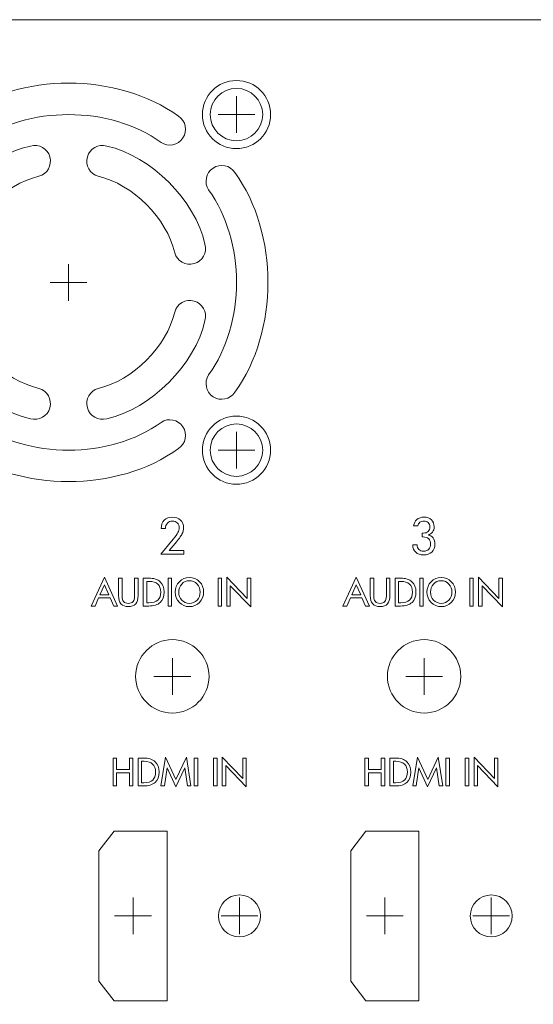
# Model space of a CAD drawing. Units: inches. Extents: x -71 to 367, y -64 to 307.
# Drawn here: x -20 to 29, y 213 to 307 of the extents above; entities that cross this region are included whole.
import ezdxf

# ---------------------------------------------------------------- set-up
doc = ezdxf.new("R2010")
doc.units = ezdxf.units.IN
doc.header["$MEASUREMENT"] = 0
doc.layers.add('面板-POWER', color=7, linetype='Continuous')

# ---------------------------------------------------------------- blocks, each defined once
blk = doc.blocks.new('block 32')
at = {"layer": '面板-POWER', "color": 250, "lineweight": 9, "true_color": 0x221814}
blk.add_open_spline([(23.288, 221.63), (23.288, 220.526), (24.183, 219.631), (25.287, 219.631), (26.391, 219.631), (27.287, 220.526), (27.287, 221.63), (27.287, 222.734), (26.391, 223.63), (25.287, 223.63), (24.183, 223.63), (23.288, 222.734), (23.288, 221.63), (23.288, 221.63), (23.288, 221.63), (23.288, 221.63), (23.288, 221.63), (23.288, 221.63), (23.288, 221.63)], degree=3, knots=[0, 0, 0, 0, 1, 1, 1, 2, 2, 2, 3, 3, 3, 4, 4, 4, 5, 5, 5, 6, 6, 6, 6], dxfattribs=at)
blk = doc.blocks.new('block 33')
at = {"layer": '面板-POWER', "color": 250, "lineweight": 9, "true_color": 0x221814}
blk.add_open_spline([(15.39, 244.471), (15.39, 242.539), (16.957, 240.972), (18.889, 240.972), (20.821, 240.972), (22.388, 242.539), (22.388, 244.471), (22.388, 246.404), (20.821, 247.97), (18.889, 247.97), (16.957, 247.97), (15.39, 246.404), (15.39, 244.471), (15.39, 244.471), (15.39, 244.471), (15.39, 244.471), (15.39, 244.471), (15.39, 244.471), (15.39, 244.471)], degree=3, knots=[0, 0, 0, 0, 1, 1, 1, 2, 2, 2, 3, 3, 3, 4, 4, 4, 5, 5, 5, 6, 6, 6, 6], dxfattribs=at)
blk = doc.blocks.new('block 34')
at = {"layer": '面板-POWER', "color": 250, "lineweight": 9, "true_color": 0x221814}
blk.add_open_spline([(-0.705, 221.63), (-0.705, 220.526), (0.19, 219.631), (1.294, 219.631), (2.398, 219.631), (3.293, 220.526), (3.293, 221.63), (3.293, 222.734), (2.398, 223.63), (1.294, 223.63), (0.19, 223.63), (-0.705, 222.734), (-0.705, 221.63), (-0.705, 221.63), (-0.705, 221.63), (-0.705, 221.63), (-0.705, 221.63), (-0.705, 221.63), (-0.705, 221.63)], degree=3, knots=[0, 0, 0, 0, 1, 1, 1, 2, 2, 2, 3, 3, 3, 4, 4, 4, 5, 5, 5, 6, 6, 6, 6], dxfattribs=at)
blk = doc.blocks.new('block 35')
at = {"layer": '面板-POWER', "color": 250, "lineweight": 9, "true_color": 0x221814}
blk.add_open_spline([(-8.603, 244.471), (-8.603, 242.539), (-7.037, 240.972), (-5.104, 240.972), (-3.172, 240.972), (-1.605, 242.539), (-1.605, 244.471), (-1.605, 246.404), (-3.172, 247.97), (-5.104, 247.97), (-7.037, 247.97), (-8.603, 246.404), (-8.603, 244.471), (-8.603, 244.471), (-8.603, 244.471), (-8.603, 244.471), (-8.603, 244.471), (-8.603, 244.471), (-8.603, 244.471)], degree=3, knots=[0, 0, 0, 0, 1, 1, 1, 2, 2, 2, 3, 3, 3, 4, 4, 4, 5, 5, 5, 6, 6, 6, 6], dxfattribs=at)
blk = doc.blocks.new('block 55')
at = {"layer": '面板-POWER', "color": 250, "lineweight": 9, "true_color": 0x221814}
blk.add_open_spline([(-1.495, 266.036), (-1.495, 264.656), (-0.376, 263.537), (1.004, 263.537), (2.384, 263.537), (3.503, 264.656), (3.503, 266.036), (3.503, 267.416), (2.384, 268.535), (1.004, 268.535), (-0.376, 268.535), (-1.495, 267.416), (-1.495, 266.036), (-1.495, 266.036), (-1.495, 266.036), (-1.495, 266.036), (-1.495, 266.036), (-1.495, 266.036), (-1.495, 266.036)], degree=3, knots=[0, 0, 0, 0, 1, 1, 1, 2, 2, 2, 3, 3, 3, 4, 4, 4, 5, 5, 5, 6, 6, 6, 6], dxfattribs=at)
blk = doc.blocks.new('block 56')
at = {"layer": '面板-POWER', "color": 250, "lineweight": 9, "true_color": 0x221814}
blk.add_open_spline([(-1.495, 298.027), (-1.495, 296.646), (-0.376, 295.527), (1.004, 295.527), (2.384, 295.527), (3.503, 296.646), (3.503, 298.027), (3.503, 299.407), (2.384, 300.526), (1.004, 300.526), (-0.376, 300.526), (-1.495, 299.407), (-1.495, 298.027), (-1.495, 298.027), (-1.495, 298.027), (-1.495, 298.027), (-1.495, 298.027), (-1.495, 298.027), (-1.495, 298.027)], degree=3, knots=[0, 0, 0, 0, 1, 1, 1, 2, 2, 2, 3, 3, 3, 4, 4, 4, 5, 5, 5, 6, 6, 6, 6], dxfattribs=at)
blk = doc.blocks.new('block 58')
at = {"layer": '面板-POWER', "color": 250, "lineweight": 9, "true_color": 0x221814}
blk.add_open_spline([(-2.245, 266.036), (-2.245, 264.241), (-0.79, 262.787), (1.004, 262.787), (2.798, 262.787), (4.253, 264.241), (4.253, 266.036), (4.253, 267.83), (2.798, 269.285), (1.004, 269.285), (-0.79, 269.285), (-2.245, 267.83), (-2.245, 266.036), (-2.245, 266.036), (-2.245, 266.036), (-2.245, 266.036), (-2.245, 266.036), (-2.245, 266.036), (-2.245, 266.036)], degree=3, knots=[0, 0, 0, 0, 1, 1, 1, 2, 2, 2, 3, 3, 3, 4, 4, 4, 5, 5, 5, 6, 6, 6, 6], dxfattribs=at)
blk = doc.blocks.new('block 60')
at = {"layer": '面板-POWER', "color": 250, "lineweight": 9, "true_color": 0x221814}
blk.add_open_spline([(-2.245, 298.027), (-2.245, 296.232), (-0.79, 294.778), (1.004, 294.778), (2.798, 294.778), (4.253, 296.232), (4.253, 298.027), (4.253, 299.821), (2.798, 301.276), (1.004, 301.276), (-0.79, 301.276), (-2.245, 299.821), (-2.245, 298.027), (-2.245, 298.027), (-2.245, 298.027), (-2.245, 298.027), (-2.245, 298.027), (-2.245, 298.027), (-2.245, 298.027)], degree=3, knots=[0, 0, 0, 0, 1, 1, 1, 2, 2, 2, 3, 3, 3, 4, 4, 4, 5, 5, 5, 6, 6, 6, 6], dxfattribs=at)
blk = doc.blocks.new('block 63')
at = {"layer": '面板-POWER', "color": 250, "lineweight": 9, "true_color": 0x221814}
for points in [[(-8.854, 219.878), (-8.854, 223.378)], [(-7.104, 221.628), (-10.604, 221.628)]]:
    blk.add_lwpolyline(points, dxfattribs=at)
blk = doc.blocks.new('block 62')
at = {"layer": '面板-POWER', "color": 250, "lineweight": 9, "true_color": 0x221814}
blk.add_lwpolyline([(-10.654, 229.728), (-12.104, 227.848), (-12.104, 215.408), (-10.654, 213.528), (-5.604, 213.528), (-5.604, 229.728), (-10.654, 229.728)], dxfattribs=at)
at = {"layer": '面板-POWER'}
blk.add_blockref('block 63', (0, 0), dxfattribs=at)
blk = doc.blocks.new('block 67')
at = {"layer": '面板-POWER', "color": 250, "lineweight": 9, "true_color": 0x221814}
for points in [[(15.139, 219.878), (15.139, 223.378)], [(16.889, 221.628), (13.389, 221.628)]]:
    blk.add_lwpolyline(points, dxfattribs=at)
blk = doc.blocks.new('block 66')
at = {"layer": '面板-POWER', "color": 250, "lineweight": 9, "true_color": 0x221814}
blk.add_lwpolyline([(13.339, 229.728), (11.889, 227.848), (11.889, 215.408), (13.339, 213.528), (18.389, 213.528), (18.389, 229.728), (13.339, 229.728)], dxfattribs=at)
at = {"layer": '面板-POWER'}
blk.add_blockref('block 67', (0, 0), dxfattribs=at)
blk = doc.blocks.new('block 86')
at = {"layer": '面板-POWER', "color": 250, "lineweight": 9, "true_color": 0x221814}
for points in [[(1.294, 219.88), (1.294, 223.38)], [(3.044, 221.63), (-0.456, 221.63)]]:
    blk.add_lwpolyline(points, dxfattribs=at)
blk = doc.blocks.new('block 87')
at = {"layer": '面板-POWER', "color": 250, "lineweight": 9, "true_color": 0x221814}
for points in [[(25.287, 219.88), (25.287, 223.38)], [(27.037, 221.63), (23.537, 221.63)]]:
    blk.add_lwpolyline(points, dxfattribs=at)
blk = doc.blocks.new('block 101')
at = {"layer": '面板-POWER', "color": 250, "lineweight": 9, "true_color": 0x221814}
for points in [[(-5.104, 242.721), (-5.104, 246.221)], [(-3.354, 244.471), (-6.854, 244.471)]]:
    blk.add_lwpolyline(points, dxfattribs=at)
blk = doc.blocks.new('block 102')
at = {"layer": '面板-POWER', "color": 250, "lineweight": 9, "true_color": 0x221814}
for points in [[(18.889, 242.721), (18.889, 246.221)], [(20.639, 244.471), (17.139, 244.471)]]:
    blk.add_lwpolyline(points, dxfattribs=at)
blk = doc.blocks.new('block 118')
at = {"layer": '面板-POWER', "color": 250, "lineweight": 9, "true_color": 0x221814}
for points in [[(1.004, 264.286), (1.004, 267.786)], [(2.754, 266.036), (-0.746, 266.036)]]:
    blk.add_lwpolyline(points, dxfattribs=at)
blk = doc.blocks.new('block 127')
at = {"layer": '面板-POWER', "color": 250, "lineweight": 9, "true_color": 0x221814}
for points in [[(-14.991, 280.281), (-14.991, 283.781)], [(-13.241, 282.031), (-16.741, 282.031)]]:
    blk.add_lwpolyline(points, dxfattribs=at)
blk = doc.blocks.new('block 130')
at = {"layer": '面板-POWER', "color": 250, "lineweight": 9, "true_color": 0x221814}
for points in [[(1.004, 296.277), (1.004, 299.777)], [(2.754, 298.027), (-0.746, 298.027)]]:
    blk.add_lwpolyline(points, dxfattribs=at)
blk = doc.blocks.new('block 150')
at = {"layer": '面板-POWER', "color": 250, "lineweight": 9, "true_color": 0x221814}
for points in [[(-23.811, 295.375), (-18.916, 298.91), (-11.067, 298.91), (-6.171, 295.375), (-5.481, 294.919), (-4.55, 295.109), (-4.094, 295.799), (-3.637, 296.49), (-3.827, 297.421), (-4.518, 297.877), (-10.331, 302.075), (-19.652, 302.075), (-25.465, 297.877), (-26.156, 297.421), (-26.346, 296.49), (-25.889, 295.799), (-25.433, 295.109), (-24.502, 294.919), (-23.811, 295.375)], [(-26.949, 283.817), (-26.151, 283.594), (-25.324, 284.06), (-25.101, 284.857), (-24.36, 288.144), (-21.104, 291.4), (-17.818, 292.141), (-17.02, 292.364), (-16.554, 293.191), (-16.777, 293.989), (-17, 294.786), (-17.828, 295.252), (-18.625, 295.029), (-22.851, 294.076), (-27.037, 289.891), (-27.989, 285.665), (-28.212, 284.867), (-27.746, 284.04), (-26.949, 283.817)], [(-11.358, 295.029), (-12.156, 295.252), (-12.983, 294.786), (-13.206, 293.989), (-13.429, 293.191), (-12.963, 292.364), (-12.165, 292.141), (-8.879, 291.4), (-5.623, 288.144), (-4.882, 284.857), (-4.659, 284.06), (-3.832, 283.594), (-3.034, 283.817), (-2.236, 284.04), (-1.771, 284.867), (-1.994, 285.665), (-2.946, 289.891), (-7.132, 294.076), (-11.358, 295.029)], [(-30.838, 271.558), (-30.381, 270.867), (-29.451, 270.677), (-28.759, 271.133), (-28.069, 271.59), (-27.879, 272.52), (-28.335, 273.211), (-31.871, 278.107), (-31.871, 285.956), (-28.335, 290.851), (-27.879, 291.542), (-28.069, 292.472), (-28.759, 292.929), (-29.451, 293.386), (-30.381, 293.196), (-30.838, 292.505), (-35.035, 286.692), (-35.035, 277.371), (-30.838, 271.558)], [(-1.223, 271.133), (-0.532, 270.677), (0.398, 270.867), (0.855, 271.558), (5.053, 277.371), (5.053, 286.692), (0.855, 292.505), (0.398, 293.196), (-0.532, 293.386), (-1.223, 292.929), (-1.914, 292.472), (-2.104, 291.542), (-1.647, 290.851), (1.888, 285.956), (1.888, 278.107), (-1.647, 273.211), (-2.104, 272.52), (-1.914, 271.59), (-1.223, 271.133)], [(-18.625, 269.033), (-17.828, 268.81), (-17, 269.276), (-16.777, 270.074), (-16.554, 270.871), (-17.02, 271.699), (-17.818, 271.922), (-21.104, 272.663), (-24.36, 275.918), (-25.101, 279.205), (-25.324, 280.003), (-26.151, 280.468), (-26.949, 280.246), (-27.746, 280.023), (-28.212, 279.195), (-27.989, 278.398), (-27.037, 274.172), (-22.851, 269.986), (-18.625, 269.033)], [(-3.034, 280.246), (-3.832, 280.468), (-4.659, 280.003), (-4.882, 279.205), (-5.623, 275.918), (-8.879, 272.663), (-12.165, 271.922), (-12.963, 271.699), (-13.429, 270.871), (-13.206, 270.074), (-12.983, 269.276), (-12.156, 268.81), (-11.358, 269.033), (-7.132, 269.986), (-2.946, 274.172), (-1.994, 278.398), (-1.771, 279.195), (-2.236, 280.023), (-3.034, 280.246)], [(-6.171, 268.687), (-11.067, 265.152), (-18.916, 265.152), (-23.811, 268.687), (-24.502, 269.144), (-25.433, 268.954), (-25.889, 268.263), (-26.346, 267.572), (-26.156, 266.642), (-25.465, 266.185), (-19.652, 261.987), (-10.331, 261.987), (-4.518, 266.185), (-3.827, 266.642), (-3.637, 267.572), (-4.094, 268.263), (-4.55, 268.954), (-5.481, 269.144), (-6.171, 268.687)]]:
    blk.add_open_spline(points, degree=3, knots=[0, 0, 0, 0, 1, 1, 1, 2, 2, 2, 3, 3, 3, 4, 4, 4, 5, 5, 5, 6, 6, 6, 6], dxfattribs=at)
blk = doc.blocks.new('block 535')
at = {"layer": '面板-POWER', "color": 250, "lineweight": 9, "true_color": 0x221814}
for points in [[(13.672, 251.178), (13.305, 251.178), (12.966, 251.946), (11.862, 251.946), (11.524, 251.178), (11.157, 251.178), (12.416, 253.915), (13.672, 251.178)], [(18.814, 251.178), (18.482, 251.178), (18.482, 253.837), (18.814, 253.837), (18.814, 251.178)], [(23.573, 251.178), (23.241, 251.178), (23.241, 253.837), (23.573, 253.837), (23.573, 251.178)], [(26.355, 251.1), (24.412, 253.117), (24.412, 251.178), (24.08, 251.178), (24.08, 253.915), (26.025, 251.901), (26.025, 253.837), (26.355, 253.837), (26.355, 251.1)], [(12.844, 252.229), (12.416, 253.195), (11.989, 252.229), (12.844, 252.229)]]:
    blk.add_lwpolyline(points, dxfattribs=at)
for points, knots in [([(19.921, 257.084), (19.921, 256.766), (19.824, 256.513), (19.629, 256.325), (19.434, 256.137), (19.167, 256.043), (18.828, 256.043), (18.512, 256.043), (18.264, 256.127), (18.085, 256.295), (17.906, 256.463), (17.811, 256.698), (17.801, 257.001), (17.801, 257.001), (18.215, 257.001), (18.215, 257.001), (18.219, 256.815), (18.277, 256.669), (18.387, 256.566), (18.498, 256.462), (18.646, 256.41), (18.833, 256.41), (19.048, 256.41), (19.214, 256.47), (19.331, 256.589), (19.448, 256.709), (19.507, 256.876), (19.507, 257.093), (19.507, 257.304), (19.446, 257.468), (19.325, 257.586), (19.203, 257.704), (19.03, 257.763), (18.806, 257.763), (18.806, 257.763), (18.696, 257.763), (18.696, 257.763), (18.696, 257.763), (18.696, 258.13), (18.696, 258.13), (18.696, 258.13), (18.802, 258.13), (18.802, 258.13), (19.005, 258.13), (19.16, 258.181), (19.268, 258.283), (19.377, 258.385), (19.431, 258.534), (19.431, 258.73), (19.431, 258.893), (19.379, 259.025), (19.276, 259.127), (19.173, 259.23), (19.038, 259.281), (18.871, 259.281), (18.71, 259.281), (18.577, 259.239), (18.474, 259.157), (18.37, 259.074), (18.307, 258.958), (18.284, 258.808), (18.284, 258.808), (17.892, 258.808), (17.892, 258.808), (17.921, 259.074), (18.022, 259.28), (18.195, 259.427), (18.368, 259.575), (18.598, 259.648), (18.884, 259.648), (19.18, 259.648), (19.414, 259.565), (19.585, 259.399), (19.757, 259.234), (19.843, 259.012), (19.843, 258.734), (19.843, 258.534), (19.791, 258.363), (19.688, 258.219), (19.585, 258.076), (19.447, 257.986), (19.274, 257.951), (19.468, 257.916), (19.625, 257.82), (19.743, 257.662), (19.862, 257.503), (19.921, 257.311), (19.921, 257.084)], [0, 0, 0, 0, 1, 1, 1, 2, 2, 2, 3, 3, 3, 4, 4, 4, 5, 5, 5, 6, 6, 6, 7, 7, 7, 8, 8, 8, 9, 9, 9, 10, 10, 10, 11, 11, 11, 12, 12, 12, 13, 13, 13, 14, 14, 14, 15, 15, 15, 16, 16, 16, 17, 17, 17, 18, 18, 18, 19, 19, 19, 20, 20, 20, 21, 21, 21, 22, 22, 22, 23, 23, 23, 24, 24, 24, 25, 25, 25, 26, 26, 26, 27, 27, 27, 28, 28, 28, 29, 29, 29, 29]), ([(15.626, 252.177), (15.626, 251.822), (15.549, 251.557), (15.395, 251.383), (15.241, 251.208), (15.007, 251.121), (14.694, 251.121), (14.382, 251.121), (14.149, 251.209), (13.993, 251.386), (13.836, 251.563), (13.758, 251.827), (13.758, 252.177), (13.758, 252.177), (13.758, 253.837), (13.758, 253.837), (13.758, 253.837), (14.091, 253.837), (14.091, 253.837), (14.091, 253.837), (14.091, 252.11), (14.091, 252.11), (14.091, 251.882), (14.141, 251.712), (14.241, 251.6), (14.341, 251.487), (14.492, 251.431), (14.694, 251.431), (14.897, 251.431), (15.048, 251.487), (15.146, 251.598), (15.244, 251.71), (15.293, 251.88), (15.293, 252.11), (15.293, 252.11), (15.293, 253.837), (15.293, 253.837), (15.293, 253.837), (15.626, 253.837), (15.626, 253.837), (15.626, 253.837), (15.626, 252.177), (15.626, 252.177)], [0, 0, 0, 0, 1, 1, 1, 2, 2, 2, 3, 3, 3, 4, 4, 4, 5, 5, 5, 6, 6, 6, 7, 7, 7, 8, 8, 8, 9, 9, 9, 10, 10, 10, 11, 11, 11, 12, 12, 12, 13, 13, 13, 14, 14, 14, 14]), ([(18.111, 252.504), (18.111, 252.069), (17.986, 251.739), (17.736, 251.515), (17.485, 251.29), (17.119, 251.178), (16.637, 251.178), (16.637, 251.178), (16.118, 251.178), (16.118, 251.178), (16.118, 251.178), (16.118, 253.837), (16.118, 253.837), (16.118, 253.837), (16.645, 253.837), (16.645, 253.837), (17.117, 253.837), (17.48, 253.722), (17.732, 253.491), (17.985, 253.26), (18.111, 252.931), (18.111, 252.504)], [0, 0, 0, 0, 1, 1, 1, 2, 2, 2, 3, 3, 3, 4, 4, 4, 5, 5, 5, 6, 6, 6, 7, 7, 7, 7]), ([(17.78, 252.508), (17.78, 252.838), (17.687, 253.091), (17.5, 253.266), (17.312, 253.44), (17.04, 253.527), (16.683, 253.527), (16.683, 253.527), (16.451, 253.527), (16.451, 253.527), (16.451, 253.527), (16.451, 251.488), (16.451, 251.488), (16.451, 251.488), (16.659, 251.488), (16.659, 251.488), (17.04, 251.488), (17.323, 251.572), (17.506, 251.74), (17.689, 251.908), (17.78, 252.164), (17.78, 252.508)], [0, 0, 0, 0, 1, 1, 1, 2, 2, 2, 3, 3, 3, 4, 4, 4, 5, 5, 5, 6, 6, 6, 7, 7, 7, 7]), ([(21.872, 252.508), (21.872, 252.119), (21.74, 251.791), (21.478, 251.523), (21.216, 251.255), (20.895, 251.121), (20.518, 251.121), (20.142, 251.121), (19.822, 251.256), (19.558, 251.525), (19.294, 251.794), (19.162, 252.122), (19.162, 252.508), (19.162, 252.899), (19.293, 253.228), (19.554, 253.495), (19.815, 253.761), (20.136, 253.894), (20.518, 253.894), (20.899, 253.894), (21.22, 253.761), (21.481, 253.495), (21.741, 253.228), (21.872, 252.899), (21.872, 252.508)], [0, 0, 0, 0, 1, 1, 1, 2, 2, 2, 3, 3, 3, 4, 4, 4, 5, 5, 5, 6, 6, 6, 7, 7, 7, 8, 8, 8, 8]), ([(21.541, 252.508), (21.541, 252.809), (21.442, 253.063), (21.245, 253.272), (21.047, 253.48), (20.805, 253.584), (20.518, 253.584), (20.208, 253.584), (19.961, 253.479), (19.777, 253.268), (19.593, 253.057), (19.501, 252.804), (19.501, 252.508), (19.501, 252.207), (19.599, 251.952), (19.794, 251.744), (19.989, 251.535), (20.23, 251.431), (20.518, 251.431), (20.805, 251.431), (21.047, 251.536), (21.245, 251.744), (21.442, 251.953), (21.541, 252.208), (21.541, 252.508)], [0, 0, 0, 0, 1, 1, 1, 2, 2, 2, 3, 3, 3, 4, 4, 4, 5, 5, 5, 6, 6, 6, 7, 7, 7, 8, 8, 8, 8])]:
    blk.add_open_spline(points, degree=3, knots=knots, dxfattribs=at)
blk = doc.blocks.new('block 534')
at = {"layer": '面板-POWER'}
blk.add_blockref('block 535', (0, 0), dxfattribs=at)
blk = doc.blocks.new('block 537')
at = {"layer": '面板-POWER', "color": 250, "lineweight": 9, "true_color": 0x221814}
for points in [[(-10.321, 251.178), (-10.688, 251.178), (-11.027, 251.946), (-12.131, 251.946), (-12.469, 251.178), (-12.836, 251.178), (-11.577, 253.915), (-10.321, 251.178)], [(-5.179, 251.178), (-5.511, 251.178), (-5.511, 253.837), (-5.179, 253.837), (-5.179, 251.178)], [(-0.42, 251.178), (-0.752, 251.178), (-0.752, 253.837), (-0.42, 253.837), (-0.42, 251.178)], [(2.362, 251.1), (0.419, 253.117), (0.419, 251.178), (0.087, 251.178), (0.087, 253.915), (2.032, 251.901), (2.032, 253.837), (2.362, 253.837), (2.362, 251.1)], [(-11.149, 252.229), (-11.577, 253.195), (-12.004, 252.229), (-11.149, 252.229)]]:
    blk.add_lwpolyline(points, dxfattribs=at)
for points, knots in [([(-4.018, 256.117), (-4.018, 256.117), (-6.201, 256.117), (-6.201, 256.117), (-6.201, 256.117), (-5.017, 257.543), (-5.017, 257.543), (-4.8, 257.804), (-4.651, 258.014), (-4.568, 258.172), (-4.485, 258.331), (-4.443, 258.486), (-4.443, 258.638), (-4.443, 258.823), (-4.506, 258.977), (-4.631, 259.098), (-4.755, 259.22), (-4.916, 259.281), (-5.113, 259.281), (-5.303, 259.281), (-5.459, 259.212), (-5.581, 259.074), (-5.704, 258.936), (-5.766, 258.762), (-5.769, 258.553), (-5.769, 258.553), (-6.168, 258.553), (-6.168, 258.553), (-6.166, 258.893), (-6.072, 259.161), (-5.885, 259.356), (-5.697, 259.551), (-5.437, 259.648), (-5.104, 259.648), (-4.777, 259.648), (-4.517, 259.556), (-4.323, 259.373), (-4.128, 259.189), (-4.031, 258.949), (-4.031, 258.654), (-4.031, 258.437), (-4.084, 258.228), (-4.188, 258.025), (-4.293, 257.821), (-4.511, 257.53), (-4.842, 257.149), (-4.842, 257.149), (-5.42, 256.484), (-5.42, 256.484), (-5.42, 256.484), (-4.018, 256.484), (-4.018, 256.484), (-4.018, 256.484), (-4.018, 256.117), (-4.018, 256.117)], [0, 0, 0, 0, 1, 1, 1, 2, 2, 2, 3, 3, 3, 4, 4, 4, 5, 5, 5, 6, 6, 6, 7, 7, 7, 8, 8, 8, 9, 9, 9, 10, 10, 10, 11, 11, 11, 12, 12, 12, 13, 13, 13, 14, 14, 14, 15, 15, 15, 16, 16, 16, 17, 17, 17, 18, 18, 18, 18]), ([(-8.367, 252.177), (-8.367, 251.822), (-8.444, 251.557), (-8.598, 251.383), (-8.752, 251.208), (-8.986, 251.121), (-9.299, 251.121), (-9.611, 251.121), (-9.844, 251.209), (-10, 251.386), (-10.157, 251.563), (-10.235, 251.827), (-10.235, 252.177), (-10.235, 252.177), (-10.235, 253.837), (-10.235, 253.837), (-10.235, 253.837), (-9.902, 253.837), (-9.902, 253.837), (-9.902, 253.837), (-9.902, 252.11), (-9.902, 252.11), (-9.902, 251.882), (-9.852, 251.712), (-9.752, 251.6), (-9.652, 251.487), (-9.501, 251.431), (-9.299, 251.431), (-9.096, 251.431), (-8.945, 251.487), (-8.847, 251.598), (-8.749, 251.71), (-8.7, 251.88), (-8.7, 252.11), (-8.7, 252.11), (-8.7, 253.837), (-8.7, 253.837), (-8.7, 253.837), (-8.367, 253.837), (-8.367, 253.837), (-8.367, 253.837), (-8.367, 252.177), (-8.367, 252.177)], [0, 0, 0, 0, 1, 1, 1, 2, 2, 2, 3, 3, 3, 4, 4, 4, 5, 5, 5, 6, 6, 6, 7, 7, 7, 8, 8, 8, 9, 9, 9, 10, 10, 10, 11, 11, 11, 12, 12, 12, 13, 13, 13, 14, 14, 14, 14]), ([(-5.882, 252.504), (-5.882, 252.069), (-6.007, 251.739), (-6.257, 251.515), (-6.508, 251.29), (-6.874, 251.178), (-7.356, 251.178), (-7.356, 251.178), (-7.875, 251.178), (-7.875, 251.178), (-7.875, 251.178), (-7.875, 253.837), (-7.875, 253.837), (-7.875, 253.837), (-7.348, 253.837), (-7.348, 253.837), (-6.876, 253.837), (-6.513, 253.722), (-6.261, 253.491), (-6.008, 253.26), (-5.882, 252.931), (-5.882, 252.504)], [0, 0, 0, 0, 1, 1, 1, 2, 2, 2, 3, 3, 3, 4, 4, 4, 5, 5, 5, 6, 6, 6, 7, 7, 7, 7]), ([(-6.213, 252.508), (-6.213, 252.838), (-6.306, 253.091), (-6.493, 253.266), (-6.681, 253.44), (-6.953, 253.527), (-7.31, 253.527), (-7.31, 253.527), (-7.542, 253.527), (-7.542, 253.527), (-7.542, 253.527), (-7.542, 251.488), (-7.542, 251.488), (-7.542, 251.488), (-7.334, 251.488), (-7.334, 251.488), (-6.953, 251.488), (-6.67, 251.572), (-6.487, 251.74), (-6.304, 251.908), (-6.213, 252.164), (-6.213, 252.508)], [0, 0, 0, 0, 1, 1, 1, 2, 2, 2, 3, 3, 3, 4, 4, 4, 5, 5, 5, 6, 6, 6, 7, 7, 7, 7]), ([(-2.121, 252.508), (-2.121, 252.119), (-2.253, 251.791), (-2.515, 251.523), (-2.777, 251.255), (-3.098, 251.121), (-3.475, 251.121), (-3.851, 251.121), (-4.171, 251.256), (-4.435, 251.525), (-4.699, 251.794), (-4.831, 252.122), (-4.831, 252.508), (-4.831, 252.899), (-4.7, 253.228), (-4.439, 253.495), (-4.178, 253.761), (-3.857, 253.894), (-3.475, 253.894), (-3.094, 253.894), (-2.773, 253.761), (-2.513, 253.495), (-2.252, 253.228), (-2.121, 252.899), (-2.121, 252.508)], [0, 0, 0, 0, 1, 1, 1, 2, 2, 2, 3, 3, 3, 4, 4, 4, 5, 5, 5, 6, 6, 6, 7, 7, 7, 8, 8, 8, 8]), ([(-2.452, 252.508), (-2.452, 252.809), (-2.551, 253.063), (-2.748, 253.272), (-2.946, 253.48), (-3.188, 253.584), (-3.475, 253.584), (-3.785, 253.584), (-4.032, 253.479), (-4.216, 253.268), (-4.4, 253.057), (-4.492, 252.804), (-4.492, 252.508), (-4.492, 252.207), (-4.394, 251.952), (-4.199, 251.744), (-4.004, 251.535), (-3.763, 251.431), (-3.475, 251.431), (-3.188, 251.431), (-2.946, 251.536), (-2.748, 251.744), (-2.551, 251.953), (-2.452, 252.208), (-2.452, 252.508)], [0, 0, 0, 0, 1, 1, 1, 2, 2, 2, 3, 3, 3, 4, 4, 4, 5, 5, 5, 6, 6, 6, 7, 7, 7, 8, 8, 8, 8])]:
    blk.add_open_spline(points, degree=3, knots=knots, dxfattribs=at)
blk = doc.blocks.new('block 536')
at = {"layer": '面板-POWER'}
blk.add_blockref('block 537', (0, 0), dxfattribs=at)
blk = doc.blocks.new('block 565')
at = {"layer": '面板-POWER', "color": 250, "lineweight": 9, "true_color": 0x221814}
for points in [[(15.136, 234.022), (14.805, 234.022), (14.805, 235.285), (13.581, 235.285), (13.581, 234.022), (13.248, 234.022), (13.248, 236.682), (13.581, 236.682), (13.581, 235.595), (14.805, 235.595), (14.805, 236.682), (15.136, 236.682), (15.136, 234.022)], [(20.66, 234.022), (20.328, 234.022), (20.075, 235.747), (19.227, 233.945), (18.388, 235.747), (18.135, 234.022), (17.799, 234.022), (18.247, 236.76), (19.234, 234.646), (20.223, 236.76), (20.66, 234.022)], [(21.306, 234.022), (20.974, 234.022), (20.974, 236.682), (21.306, 236.682), (21.306, 234.022)], [(23.144, 234.022), (22.812, 234.022), (22.812, 236.682), (23.144, 236.682), (23.144, 234.022)], [(25.926, 233.945), (23.983, 235.962), (23.983, 234.022), (23.651, 234.022), (23.651, 236.76), (25.595, 234.746), (25.595, 236.682), (25.926, 236.682), (25.926, 233.945)]]:
    blk.add_lwpolyline(points, dxfattribs=at)
for points in [[(17.622, 235.349), (17.622, 234.913), (17.496, 234.584), (17.246, 234.359), (16.996, 234.135), (16.629, 234.022), (16.147, 234.022), (16.147, 234.022), (15.629, 234.022), (15.629, 234.022), (15.629, 234.022), (15.629, 236.682), (15.629, 236.682), (15.629, 236.682), (16.156, 236.682), (16.156, 236.682), (16.628, 236.682), (16.99, 236.567), (17.243, 236.336), (17.495, 236.105), (17.622, 235.776), (17.622, 235.349)], [(17.291, 235.352), (17.291, 235.683), (17.197, 235.936), (17.01, 236.11), (16.823, 236.285), (16.551, 236.372), (16.194, 236.372), (16.194, 236.372), (15.961, 236.372), (15.961, 236.372), (15.961, 236.372), (15.961, 234.332), (15.961, 234.332), (15.961, 234.332), (16.17, 234.332), (16.17, 234.332), (16.551, 234.332), (16.833, 234.417), (17.016, 234.585), (17.199, 234.753), (17.291, 235.009), (17.291, 235.352)]]:
    blk.add_open_spline(points, degree=3, knots=[0, 0, 0, 0, 1, 1, 1, 2, 2, 2, 3, 3, 3, 4, 4, 4, 5, 5, 5, 6, 6, 6, 7, 7, 7, 7], dxfattribs=at)
blk = doc.blocks.new('block 564')
at = {"layer": '面板-POWER'}
blk.add_blockref('block 565', (0, 0), dxfattribs=at)
blk = doc.blocks.new('block 567')
at = {"layer": '面板-POWER', "color": 250, "lineweight": 9, "true_color": 0x221814}
for points in [[(-8.857, 234.022), (-9.188, 234.022), (-9.188, 235.285), (-10.412, 235.285), (-10.412, 234.022), (-10.745, 234.022), (-10.745, 236.682), (-10.412, 236.682), (-10.412, 235.595), (-9.188, 235.595), (-9.188, 236.682), (-8.857, 236.682), (-8.857, 234.022)], [(-3.333, 234.022), (-3.665, 234.022), (-3.918, 235.747), (-4.766, 233.945), (-5.605, 235.747), (-5.858, 234.022), (-6.194, 234.022), (-5.746, 236.76), (-4.759, 234.646), (-3.77, 236.76), (-3.333, 234.022)], [(-2.687, 234.022), (-3.019, 234.022), (-3.019, 236.682), (-2.687, 236.682), (-2.687, 234.022)], [(-0.849, 234.022), (-1.181, 234.022), (-1.181, 236.682), (-0.849, 236.682), (-0.849, 234.022)], [(1.933, 233.945), (-0.01, 235.962), (-0.01, 234.022), (-0.342, 234.022), (-0.342, 236.76), (1.602, 234.746), (1.602, 236.682), (1.933, 236.682), (1.933, 233.945)]]:
    blk.add_lwpolyline(points, dxfattribs=at)
for points in [[(-6.371, 235.349), (-6.371, 234.913), (-6.497, 234.584), (-6.747, 234.359), (-6.997, 234.135), (-7.364, 234.022), (-7.846, 234.022), (-7.846, 234.022), (-8.364, 234.022), (-8.364, 234.022), (-8.364, 234.022), (-8.364, 236.682), (-8.364, 236.682), (-8.364, 236.682), (-7.837, 236.682), (-7.837, 236.682), (-7.365, 236.682), (-7.003, 236.567), (-6.75, 236.336), (-6.498, 236.105), (-6.371, 235.776), (-6.371, 235.349)], [(-6.702, 235.352), (-6.702, 235.683), (-6.796, 235.936), (-6.983, 236.11), (-7.17, 236.285), (-7.442, 236.372), (-7.799, 236.372), (-7.799, 236.372), (-8.032, 236.372), (-8.032, 236.372), (-8.032, 236.372), (-8.032, 234.332), (-8.032, 234.332), (-8.032, 234.332), (-7.823, 234.332), (-7.823, 234.332), (-7.442, 234.332), (-7.16, 234.417), (-6.977, 234.585), (-6.794, 234.753), (-6.702, 235.009), (-6.702, 235.352)]]:
    blk.add_open_spline(points, degree=3, knots=[0, 0, 0, 0, 1, 1, 1, 2, 2, 2, 3, 3, 3, 4, 4, 4, 5, 5, 5, 6, 6, 6, 7, 7, 7, 7], dxfattribs=at)
blk = doc.blocks.new('block 566')
at = {"layer": '面板-POWER'}
blk.add_blockref('block 567', (0, 0), dxfattribs=at)

msp = doc.modelspace()

# ---------------------------------------------------------------- linework, layer by layer
at = {"layer": '面板-POWER', "color": 250, "lineweight": 9, "true_color": 0x221814}
msp.add_lwpolyline([(-68.6, 307.073), (365.4, 307.073), (365.4, 134.073), (-68.6, 134.073), (-68.6, 307.073)], dxfattribs=at)

# ---------------------------------------------------------------- block references
at = {"layer": '面板-POWER'}
for name in ['block 150', 'block 60', 'block 56', 'block 130', 'block 127', 'block 58', 'block 55', 'block 118', 'block 536', 'block 534', 'block 35', 'block 33', 'block 101', 'block 102', 'block 566', 'block 564', 'block 62', 'block 66', 'block 34', 'block 32', 'block 86', 'block 87']:
    msp.add_blockref(name, (0, 0), dxfattribs=at)

doc.saveas('drawing.dxf')
